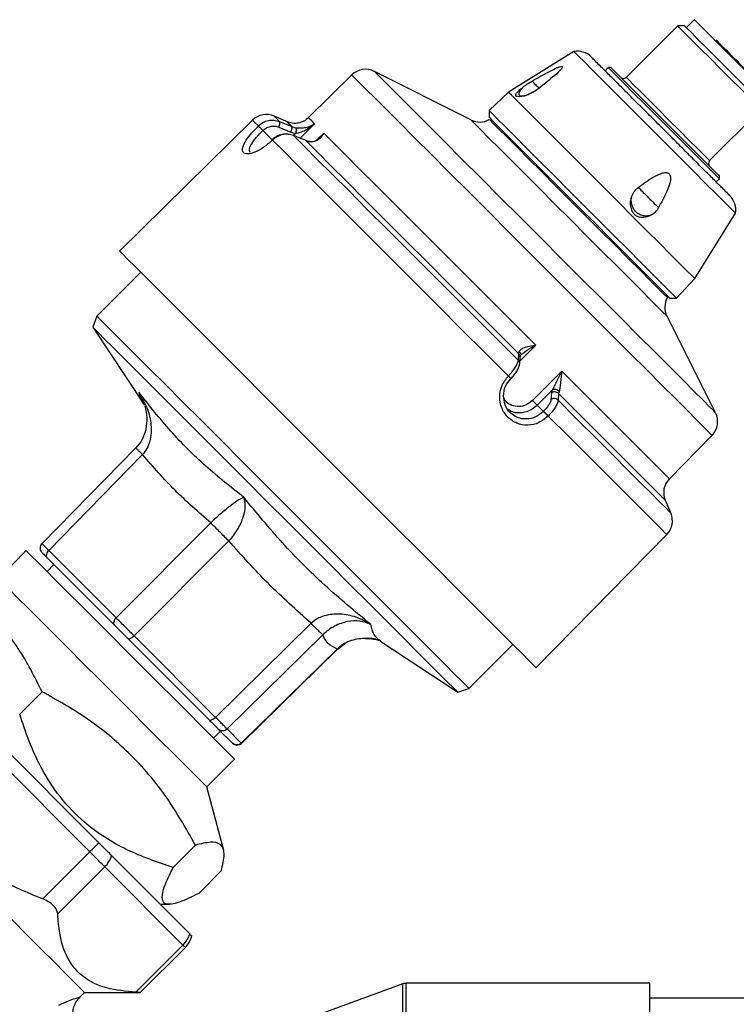
# Model space of a CAD drawing. Units: millimetres. Extents: x 186 to 13239, y 192 to 9312.
# Drawn here: x 1278 to 1351, y 7144 to 7244 of the extents above; entities that cross this region are included whole.
import ezdxf

# ---------------------------------------------------------------- set-up
doc = ezdxf.new("R2010")
doc.units = ezdxf.units.MM

msp = doc.modelspace()

# ---------------------------------------------------------------- linework, layer by layer
at = {"color": 7, "linetype": 'Continuous', "lineweight": 25, "ltscale": 32}
for p, q in [((1345.3, 7243.12), (1340.06, 7237.89)), ((1346, 7243.12), (1345.3, 7243.12)), ((1346.99, 7243.76), (1346.18, 7242.95)), ((1334.72, 7240.53), (1328.07, 7236.37)), ((1338.23, 7238.88), (1337.9, 7238.56)), ((1338.51, 7238.88), (1338.23, 7238.88)), ((1312.1, 7238.14), (1307.68, 7233.79)), ((1324.24, 7233.55), (1314.4, 7238.5)), ((1328.07, 7236.37), (1326.08, 7234.51)), ((1305.61, 7233.33), (1304.2, 7233.94)), ((1326.08, 7234.51), (1326.08, 7233.83)), ((1348.55, 7229.41), (1353.78, 7234.64)), ((1302, 7233.53), (1288.45, 7220.21)), ((1304.74, 7233.39), (1305.98, 7232.88)), ((1304.66, 7232.82), (1305.9, 7232.31)), ((1305.9, 7232.31), (1306.39, 7232.17)), ((1307.41, 7231.45), (1306.17, 7231.96)), ((1304.03, 7231.5), (1304.01, 7231.49)), ((1307.8, 7231.34), (1307.41, 7231.45)), ((1307.85, 7231.33), (1307.8, 7231.34)), ((1308.6, 7231.56), (1308.74, 7231.7)), ((1349.54, 7227.57), (1349.54, 7227.85)), ((1349.21, 7227.24), (1349.54, 7227.57)), ((1347.03, 7217.41), (1351.18, 7224.06)), ((1290.61, 7218.05), (1286.14, 7213.58)), ((1345.17, 7215.42), (1347.03, 7217.41)), ((1344.49, 7215.42), (1345.17, 7215.42)), ((1286.14, 7213.58), (1285.74, 7212.44)), ((1349.15, 7203.74), (1344.21, 7213.58)), ((1285.74, 7212.44), (1290.92, 7204.6)), ((1329.12, 7209.74), (1329.16, 7209.98)), ((1329.07, 7209.07), (1329.12, 7209.74)), ((1329.21, 7208.74), (1329.26, 7209.41)), ((1329.26, 7209.41), (1329.31, 7209.62)), ((1330.5, 7205), (1333.5, 7207.97)), ((1330.98, 7204.52), (1332.52, 7206.04)), ((1332.52, 7206.04), (1332.45, 7205.76)), ((1333.23, 7205.91), (1333.17, 7205.69)), ((1332.45, 7205.76), (1332.39, 7205.09)), ((1333.17, 7205.69), (1333.11, 7205.03)), ((1290.9, 7204.64), (1290.93, 7204.6)), ((1290.91, 7204.62), (1290.99, 7204.53)), ((1330.98, 7204.52), (1331.62, 7203.88)), ((1331.63, 7203.9), (1331.62, 7203.88)), ((1332.12, 7203.41), (1332.1, 7203.4)), ((1344.45, 7197.02), (1348.79, 7201.44)), ((1290.11, 7200.17), (1280.54, 7190.41)), ((1290.79, 7199.48), (1281.23, 7189.73)), ((1344.6, 7193.54), (1344.04, 7194.82)), ((1297.73, 7192.55), (1288.09, 7182.87)), ((1330.87, 7177.79), (1344.19, 7191.34)), ((1299.58, 7190.7), (1289.94, 7181.03)), ((1278.94, 7189.7), (1276.11, 7186.87)), ((1281.07, 7188.98), (1287.92, 7182.13)), ((1288.09, 7182.87), (1281.23, 7189.73)), ((1281.77, 7188.28), (1281.06, 7187.57)), ((1307.96, 7182.31), (1298.23, 7172.73)), ((1298.23, 7172.73), (1289.94, 7181.03)), ((1309.15, 7181.13), (1299.42, 7171.55)), ((1289.32, 7180.73), (1297.61, 7172.44)), ((1310.62, 7179.65), (1311.47, 7180.28)), ((1314.99, 7180.53), (1315.07, 7180.45)), ((1315.06, 7180.46), (1322.9, 7175.28)), ((1324.04, 7175.68), (1328.51, 7180.15)), ((1310.6, 7179.67), (1300.85, 7170.11)), ((1300.87, 7170.08), (1310.63, 7179.65)), ((1286.34, 7159.96), (1270.41, 7175.88)), ((1285.42, 7159.04), (1269.5, 7174.96)), ((1278.28, 7173.07), (1280.55, 7175.34)), ((1322.9, 7175.28), (1324.04, 7175.68)), ((1298.03, 7170.6), (1298.74, 7171.31)), ((1298.51, 7171.54), (1299.94, 7170.11)), ((1300.85, 7170.11), (1299.42, 7171.55)), ((1297.33, 7165.65), (1300.15, 7168.48)), ((1299.06, 7159.17), (1297.33, 7165.65)), ((1293.91, 7157.44), (1296.18, 7159.72)), ((1280.62, 7154.24), (1285.42, 7159.04)), ((1295.61, 7150.69), (1287.64, 7158.65)), ((1282.15, 7152.71), (1286.95, 7157.51)), ((1294.91, 7149.54), (1286.95, 7157.51)), ((1296.53, 7154.81), (1298.81, 7157.09)), ((1292.59, 7153.7), (1293.55, 7153.7)), ((1290.11, 7144.75), (1294.91, 7149.54)), ((1290.56, 7144.72), (1295.15, 7149.31)), ((1342.47, 7145.65), (1317.65, 7145.65)), ((1342.47, 7101.37), (1342.47, 7145.65)), ((1284.42, 7144.26), (1284.88, 7144.72)), ((1284.88, 7144.72), (1290.56, 7144.72)), ((1317.3, 7145.59), (1295.27, 7137.57)), ((1410.05, 7144.15), (1342.47, 7144.15))]:
    msp.add_line(p, q, dxfattribs=at)
at = {"color": 8, "linetype": 'Continuous', "lineweight": 25, "ltscale": 32}
for p, q in [((1304.74, 7233.39), (1304.2, 7233.94)), ((1308.31, 7233.16), (1306.81, 7231.68)), ((1303.05, 7232.48), (1303.99, 7231.54)), ((1306.39, 7232.17), (1306.17, 7231.96)), ((1308.5, 7231.49), (1309.25, 7232.22)), ((1308.74, 7231.7), (1309.25, 7232.22)), ((1330.84, 7210.63), (1329.23, 7208.98)), ((1290.41, 7205.82), (1290.98, 7204.52)), ((1310.61, 7179.66), (1310.6, 7179.67)), ((1300.86, 7170.1), (1300.85, 7170.11)), ((1317.65, 7101.37), (1317.65, 7145.65)), ((1317.3, 7101.43), (1317.3, 7145.59))]:
    msp.add_line(p, q, dxfattribs=at)
at = {"color": 7, "linetype": 'Continuous', "lineweight": 25, "ltscale": 32, "flags": 128}
for points in [[(1345.54, 7242.88), (1345.31, 7243.11), (1345.3, 7243.12)], [(1346.23, 7242.9), (1346.02, 7243.11), (1346, 7243.12)], [(1353.78, 7235.35), (1353.72, 7235.41), (1353.4, 7235.73), (1352.85, 7236.28), (1352.09, 7237.03), (1351.19, 7237.94), (1350.19, 7238.93), (1349.18, 7239.95), (1348.22, 7240.91), (1347.36, 7241.76), (1346.69, 7242.44), (1346.23, 7242.9)], [(1353.78, 7234.64), (1353.78, 7234.64), (1353.61, 7234.81), (1353.18, 7235.24), (1352.52, 7235.9), (1351.68, 7236.74), (1350.7, 7237.72), (1349.65, 7238.77), (1348.59, 7239.83), (1347.59, 7240.83), (1346.71, 7241.71), (1346.02, 7242.4), (1345.54, 7242.88)], [(1351.18, 7224.06), (1351.18, 7224.06), (1351.04, 7224.2), (1350.66, 7224.59), (1350.04, 7225.21), (1349.21, 7226.04), (1348.18, 7227.06), (1347, 7228.25), (1345.69, 7229.55), (1344.3, 7230.94), (1342.87, 7232.37), (1341.45, 7233.8), (1340.06, 7235.18), (1338.77, 7236.48), (1337.6, 7237.64), (1336.6, 7238.65), (1335.79, 7239.46), (1335.19, 7240.06), (1334.83, 7240.41), (1334.72, 7240.53)], [(1338.55, 7238.56), (1338.27, 7238.84), (1338.23, 7238.88)], [(1338.82, 7238.57), (1338.55, 7238.84), (1338.51, 7238.88)], [(1349.54, 7227.57), (1349.42, 7227.68), (1349.05, 7228.06), (1348.44, 7228.67), (1347.61, 7229.5), (1346.6, 7230.5), (1345.48, 7231.63), (1344.27, 7232.84), (1343.05, 7234.06), (1341.87, 7235.24), (1340.78, 7236.33), (1339.83, 7237.27), (1339.08, 7238.03), (1338.55, 7238.56)], [(1349.54, 7227.85), (1349.43, 7227.96), (1349.06, 7228.33), (1348.46, 7228.93), (1347.66, 7229.73), (1346.68, 7230.71), (1345.58, 7231.81), (1344.4, 7232.99), (1343.21, 7234.18), (1342.06, 7235.33), (1341, 7236.39), (1340.08, 7237.31), (1339.34, 7238.05), (1338.82, 7238.57)], [(1330.46, 7237.51), (1330.58, 7237.39), (1330.69, 7237.28), (1330.8, 7237.17), (1330.9, 7237.07), (1330.98, 7236.99), (1331.06, 7236.91), (1331.13, 7236.85), (1331.18, 7236.79)], [(1347.03, 7217.41), (1347, 7217.44), (1346.76, 7217.68), (1346.26, 7218.17), (1345.53, 7218.91), (1344.58, 7219.86), (1343.44, 7221), (1342.13, 7222.3), (1340.7, 7223.73), (1339.19, 7225.25), (1337.63, 7226.8), (1336.07, 7228.37), (1334.55, 7229.89), (1333.11, 7231.33), (1331.79, 7232.64), (1330.63, 7233.81), (1329.66, 7234.78), (1328.9, 7235.54), (1328.38, 7236.06), (1328.11, 7236.33), (1328.07, 7236.37)], [(1338.81, 7221.79), (1337.28, 7223.31), (1335.71, 7224.88), (1334.14, 7226.45), (1332.61, 7227.99), (1331.16, 7229.44), (1329.83, 7230.76), (1328.66, 7231.93), (1327.68, 7232.91), (1326.92, 7233.68), (1326.39, 7234.2), (1326.12, 7234.47), (1326.08, 7234.51)], [(1326.08, 7233.83), (1326.12, 7233.79), (1326.38, 7233.53), (1326.89, 7233.02), (1327.62, 7232.29), (1328.57, 7231.34), (1329.7, 7230.21), (1330.98, 7228.93), (1332.37, 7227.54), (1333.85, 7226.06), (1335.37, 7224.54), (1336.88, 7223.03), (1338.35, 7221.56)], [(1344.25, 7215.46), (1344.18, 7215.53), (1343.85, 7215.86), (1343.28, 7216.43), (1342.47, 7217.24), (1341.46, 7218.25), (1340.26, 7219.45), (1338.92, 7220.79), (1337.47, 7222.24), (1335.95, 7223.76), (1334.42, 7225.3), (1332.9, 7226.81), (1331.45, 7228.26), (1330.11, 7229.6), (1328.91, 7230.8), (1327.89, 7231.82), (1327.09, 7232.62), (1326.51, 7233.2), (1326.19, 7233.52), (1326.12, 7233.59)], [(1329.07, 7209.07), (1326.82, 7211.32), (1324.54, 7213.6), (1322.25, 7215.88), (1320, 7218.14), (1317.8, 7220.33), (1315.69, 7222.45), (1313.68, 7224.45), (1311.82, 7226.32), (1310.11, 7228.02), (1308.59, 7229.54), (1307.27, 7230.86), (1306.17, 7231.96)], [(1330.84, 7210.63), (1328.71, 7212.76), (1326.55, 7214.92), (1324.38, 7217.09), (1322.24, 7219.23), (1320.15, 7221.32), (1318.14, 7223.33), (1316.24, 7225.23), (1314.48, 7226.99), (1312.87, 7228.59), (1311.46, 7230.01), (1310.24, 7231.22), (1309.25, 7232.22)], [(1328.05, 7207.48), (1325.69, 7209.84), (1323.29, 7212.23), (1320.9, 7214.63), (1318.53, 7217), (1316.22, 7219.31), (1314, 7221.53), (1311.89, 7223.63), (1309.94, 7225.59), (1308.15, 7227.38), (1306.55, 7228.97), (1305.17, 7230.36), (1304.03, 7231.5)], [(1329.12, 7209.74), (1326.79, 7212.07), (1324.43, 7214.43), (1322.08, 7216.78), (1319.77, 7219.1), (1317.53, 7221.33), (1315.4, 7223.46), (1313.41, 7225.45), (1311.59, 7227.27), (1309.97, 7228.89), (1308.57, 7230.3), (1307.41, 7231.45)], [(1341.28, 7226.69), (1341.37, 7226.6), (1341.46, 7226.51), (1341.56, 7226.41), (1341.68, 7226.3), (1341.79, 7226.18), (1341.92, 7226.05), (1342.05, 7225.92), (1342.19, 7225.78)], [(1342.19, 7225.78), (1342.33, 7225.64), (1342.47, 7225.5), (1342.62, 7225.35), (1342.77, 7225.21), (1342.91, 7225.06), (1343.06, 7224.91), (1343.2, 7224.77), (1343.34, 7224.63)], [(1338.35, 7221.56), (1339.74, 7220.17), (1341, 7218.91), (1342.11, 7217.8), (1343.03, 7216.88), (1343.75, 7216.16), (1344.23, 7215.68), (1344.46, 7215.45), (1344.49, 7215.42)], [(1345.17, 7215.42), (1345.15, 7215.45), (1344.9, 7215.69), (1344.4, 7216.19), (1343.66, 7216.93), (1342.71, 7217.89), (1341.56, 7219.04), (1340.24, 7220.35), (1338.81, 7221.79)], [(1288.45, 7220.21), (1288.5, 7220.16), (1288.78, 7219.88), (1289.3, 7219.36), (1290.07, 7218.59), (1291.06, 7217.6), (1292.28, 7216.38), (1293.69, 7214.97), (1295.3, 7213.36), (1297.07, 7211.59), (1298.99, 7209.67), (1301.03, 7207.63), (1303.18, 7205.48), (1305.4, 7203.26), (1307.67, 7200.99), (1309.97, 7198.69), (1312.26, 7196.4), (1314.52, 7194.14), (1316.72, 7191.93), (1318.85, 7189.81), (1320.86, 7187.8), (1322.74, 7185.92), (1324.47, 7184.19), (1326.03, 7182.63), (1327.39, 7181.27), (1328.54, 7180.12), (1329.48, 7179.18), (1330.18, 7178.48), (1330.64, 7178.02), (1330.85, 7177.8), (1330.87, 7177.79)], [(1311.78, 7187.94), (1309.68, 7190.04), (1307.51, 7192.21), (1305.31, 7194.41), (1303.11, 7196.61), (1300.94, 7198.78), (1298.82, 7200.9), (1296.79, 7202.94), (1294.86, 7204.86), (1293.08, 7206.64), (1291.46, 7208.26), (1290.02, 7209.7), (1288.79, 7210.93), (1287.78, 7211.94), (1287, 7212.72), (1286.47, 7213.25), (1286.19, 7213.53), (1286.14, 7213.58)], [(1322.9, 7175.28), (1322.8, 7175.38), (1322.45, 7175.73), (1321.86, 7176.32), (1321.02, 7177.16), (1319.96, 7178.22), (1318.69, 7179.48), (1317.23, 7180.95), (1315.59, 7182.59), (1313.8, 7184.38), (1311.88, 7186.3), (1309.86, 7188.32), (1307.76, 7190.42), (1305.62, 7192.56), (1303.46, 7194.72), (1301.31, 7196.87), (1299.2, 7198.98), (1297.16, 7201.02), (1295.22, 7202.96), (1293.4, 7204.78), (1291.73, 7206.45), (1290.23, 7207.95), (1288.92, 7209.26), (1287.81, 7210.37), (1286.93, 7211.25), (1286.29, 7211.89), (1285.89, 7212.29), (1285.74, 7212.44), (1285.74, 7212.44)], [(1297.79, 7170.85), (1296.67, 7171.96), (1295.39, 7173.25), (1293.97, 7174.67), (1292.45, 7176.19), (1290.85, 7177.78), (1289.23, 7179.4), (1287.62, 7181.02), (1286.05, 7182.59), (1284.56, 7184.08), (1283.19, 7185.45), (1281.97, 7186.67), (1280.93, 7187.71), (1280.08, 7188.55), (1279.46, 7189.17), (1279.08, 7189.56), (1278.94, 7189.69), (1278.94, 7189.7)], [(1324.04, 7175.68), (1324.02, 7175.7), (1323.79, 7175.93), (1323.31, 7176.41), (1322.58, 7177.14), (1321.61, 7178.11), (1320.42, 7179.3), (1319.03, 7180.69), (1317.44, 7182.28), (1315.69, 7184.03), (1313.79, 7185.93), (1311.78, 7187.94)], [(1294.96, 7168.02), (1293.84, 7169.14), (1292.56, 7170.42), (1291.14, 7171.84), (1289.62, 7173.36), (1288.03, 7174.95), (1286.4, 7176.58), (1284.79, 7178.19), (1283.22, 7179.76), (1281.73, 7181.25), (1280.36, 7182.62), (1279.14, 7183.84), (1278.1, 7184.88), (1277.26, 7185.72), (1276.64, 7186.34), (1276.25, 7186.73), (1276.11, 7186.87), (1276.11, 7186.87)], [(1300.15, 7168.48), (1300.13, 7168.51), (1299.9, 7168.74), (1299.42, 7169.22), (1298.71, 7169.93), (1297.79, 7170.85)], [(1297.33, 7165.65), (1297.3, 7165.68), (1297.07, 7165.91), (1296.59, 7166.39), (1295.88, 7167.1), (1294.96, 7168.02)], [(1285.42, 7159.04), (1285.54, 7159.16), (1285.66, 7159.28), (1285.78, 7159.4), (1285.89, 7159.51), (1286.01, 7159.63), (1286.12, 7159.74), (1286.23, 7159.85), (1286.34, 7159.96)], [(1286.95, 7157.51), (1286.82, 7157.63), (1286.67, 7157.79), (1286.49, 7157.96), (1286.3, 7158.15), (1286.09, 7158.36), (1285.87, 7158.58), (1285.65, 7158.81), (1285.42, 7159.04)], [(1284.88, 7144.72), (1284.75, 7144.85), (1284.38, 7145.23), (1283.75, 7145.85), (1282.89, 7146.71), (1281.81, 7147.79), (1280.53, 7149.07), (1279.07, 7150.53), (1277.46, 7152.15)]]:
    msp.add_lwpolyline(points, dxfattribs=at)
at = {"color": 8, "linetype": 'Continuous', "lineweight": 25, "ltscale": 32, "flags": 128}
for points in [[(1349.11, 7241.65), (1348.29, 7242.46), (1347.64, 7243.11), (1347.21, 7243.55), (1347, 7243.75), (1346.99, 7243.76)], [(1354.42, 7236.34), (1354.36, 7236.4), (1354.06, 7236.7), (1353.53, 7237.23), (1352.81, 7237.95), (1351.94, 7238.81), (1350.99, 7239.76), (1350.03, 7240.73), (1349.11, 7241.65)], [(1336.56, 7213.68), (1334.51, 7215.73), (1332.4, 7217.83), (1330.27, 7219.96), (1328.15, 7222.09), (1326.05, 7224.19), (1324.01, 7226.23), (1322.06, 7228.18), (1320.22, 7230.02), (1318.52, 7231.71), (1316.98, 7233.25), (1315.63, 7234.61), (1314.47, 7235.76), (1313.53, 7236.7), (1312.82, 7237.41), (1312.35, 7237.89), (1312.12, 7238.11), (1312.1, 7238.14)], [(1337.57, 7215.33), (1335.55, 7217.35), (1333.48, 7219.42), (1331.38, 7221.52), (1329.29, 7223.61), (1327.23, 7225.66), (1325.25, 7227.65), (1323.35, 7229.54), (1321.58, 7231.32), (1319.96, 7232.94), (1318.51, 7234.39), (1317.26, 7235.64), (1316.21, 7236.69), (1315.39, 7237.5), (1314.82, 7238.08), (1314.48, 7238.41), (1314.4, 7238.5)], [(1340.31, 7237.65), (1340.08, 7237.87), (1340.06, 7237.89)], [(1348.55, 7229.41), (1348.55, 7229.41), (1348.37, 7229.58), (1347.95, 7230.01), (1347.29, 7230.67), (1346.44, 7231.51), (1345.47, 7232.49), (1344.41, 7233.54), (1343.36, 7234.6), (1342.36, 7235.6), (1341.48, 7236.47), (1340.78, 7237.17), (1340.31, 7237.65)], [(1302.59, 7232.94), (1302.16, 7233.37), (1302, 7233.53), (1302, 7233.53)], [(1337.55, 7220.24), (1335.99, 7221.79), (1334.4, 7223.39), (1332.79, 7224.99), (1331.22, 7226.56), (1329.74, 7228.05), (1328.36, 7229.42), (1327.14, 7230.64), (1326.1, 7231.68), (1325.28, 7232.51), (1324.68, 7233.11), (1324.33, 7233.45), (1324.24, 7233.55)], [(1344.21, 7213.58), (1344.15, 7213.63), (1343.86, 7213.93), (1343.32, 7214.47), (1342.54, 7215.25), (1341.54, 7216.24), (1340.36, 7217.43), (1339.02, 7218.77), (1337.55, 7220.24)], [(1349.15, 7203.74), (1349.15, 7203.75), (1348.97, 7203.92), (1348.55, 7204.35), (1347.88, 7205.02), (1346.97, 7205.92), (1345.85, 7207.05), (1344.52, 7208.38), (1343, 7209.9), (1341.32, 7211.58), (1339.5, 7213.4), (1337.57, 7215.33)], [(1348.79, 7201.44), (1348.75, 7201.48), (1348.48, 7201.75), (1347.97, 7202.26), (1347.22, 7203.01), (1346.25, 7203.99), (1345.06, 7205.18), (1343.67, 7206.56), (1342.11, 7208.13), (1340.38, 7209.85), (1338.53, 7211.71), (1336.56, 7213.68)], [(1344.45, 7197.02), (1344.37, 7197.1), (1344.05, 7197.42), (1343.47, 7198), (1342.65, 7198.82), (1341.6, 7199.87), (1340.34, 7201.13), (1338.87, 7202.6), (1337.23, 7204.24), (1335.43, 7206.04), (1333.5, 7207.97)], [(1344.6, 7193.54), (1344.48, 7193.65), (1344.11, 7194.02), (1343.49, 7194.64), (1342.62, 7195.51), (1341.52, 7196.61), (1340.2, 7197.93), (1338.68, 7199.45), (1336.98, 7201.16), (1335.11, 7203.02), (1333.11, 7205.03)], [(1344.04, 7194.82), (1344.04, 7194.83), (1343.85, 7195.01), (1343.38, 7195.48), (1342.63, 7196.23), (1341.61, 7197.25), (1340.34, 7198.52), (1338.84, 7200.02), (1337.12, 7201.74), (1335.22, 7203.64), (1333.17, 7205.69)], [(1344.19, 7191.34), (1344.07, 7191.45), (1343.69, 7191.84), (1343.04, 7192.49), (1342.13, 7193.4), (1340.97, 7194.56), (1339.58, 7195.95), (1337.98, 7197.55), (1336.19, 7199.34), (1334.23, 7201.3), (1332.12, 7203.41)], [(1295.15, 7149.31), (1295.13, 7149.32), (1295.09, 7149.37), (1295.01, 7149.44), (1294.91, 7149.54)]]:
    msp.add_lwpolyline(points, dxfattribs=at)
at = {"color": 7, "linetype": 'Continuous', "lineweight": 25, "ltscale": 1024}
for centre, radius, start, end in [((1335.07, 7238.56), 2, 45, 100.0916), ((1313.5, 7236.71), 2, 63.3, 134.5), ((1339.78, 7238.17), 0.4, 225, 315), ((1303.4, 7232.11), 2, 66.5387, 134.5), ((1325.13, 7235.34), 2, 243.3, 299.4273), ((1328.64, 7231.78), 0.5, 225, 268.9455), ((1348.83, 7229.12), 0.4, 135, 225), ((1349.21, 7224.41), 2, 349.9084, 45), ((1342.43, 7217.99), 0.5, 181.0545, 225), ((1345.99, 7214.48), 2, 150.5727, 206.7), ((1347.37, 7202.84), 2, 315.5, 26.7), ((1345.87, 7195.62), 2, 135.5, 203.4613), ((1342.76, 7192.74), 2, 315.5, 23.4613), ((1284.98, 7159.49), 2.79, 314.8034, 342.502), ((1292.94, 7151.53), 2.8, 314.8048, 342.492), ((1293.38, 7151.08), 2.5, 315, 346.7042), ((1317.65, 7144.65), 1, 90, 110)]:
    msp.add_arc(centre, radius, start, end, dxfattribs=at)
at = {"color": 8, "linetype": 'Continuous', "lineweight": 25, "ltscale": 1024}
msp.add_arc((1326.08, 7205.23), 2.99, 41.8929, 48.8402, dxfattribs=at)
at = {"color": 7, "linetype": 'Continuous', "lineweight": 25, "ltscale": 32}
for points, knots in [([(1354.4, 7236.49), (1354.41, 7236.49), (1354.43, 7236.46), (1354.13, 7236.77), (1353.44, 7237.45), (1352.68, 7238.22), (1352, 7238.9), (1351.27, 7239.63), (1350.31, 7240.59), (1349.64, 7241.25), (1349.21, 7241.69)], [0, 0, 0, 0, 0.034188, 0.22078, 0.407368, 0.507813, 0.610391, 0.712968, 0.813412, 1, 1, 1, 1]), ([(1345.91, 7230.54), (1345.5, 7230.96), (1344.64, 7231.81), (1343.27, 7233.19), (1341.86, 7234.6), (1340.49, 7235.97), (1339.24, 7237.21), (1338.2, 7238.25), (1337.41, 7239.05), (1336.86, 7239.6), (1336.53, 7239.92), (1336.51, 7239.94), (1336.51, 7239.95)], [0, 0, 0, 0, 0.095797, 0.197335, 0.303092, 0.411091, 0.519092, 0.624849, 0.726385, 0.822184, 0.917981, 1, 1, 1, 1]), ([(1330.46, 7237.51), (1330.99, 7237.81), (1331.78, 7238.27), (1332.67, 7238.72), (1333.1, 7238.91), (1333.32, 7238.99), (1333.46, 7239.01), (1333.53, 7238.99), (1333.54, 7238.93), (1333.49, 7238.81), (1333.2, 7238.46), (1332.42, 7237.76), (1331.65, 7237.15), (1331.19, 7236.78)], [0, 0, 0, 0, 0.244922, 0.367513, 0.411712, 0.45616, 0.47838, 0.500803, 0.520573, 0.546906, 0.594961, 0.753868, 1, 1, 1, 1]), ([(1330.29, 7236.23), (1330.07, 7236.15), (1329.65, 7235.98), (1329.18, 7235.91), (1328.91, 7235.93), (1328.8, 7236.01), (1328.82, 7236.17), (1328.98, 7236.41), (1329.26, 7236.68), (1329.49, 7236.86), (1329.58, 7236.93)], [0, 0, 0, 0, 0.173187, 0.346923, 0.449474, 0.536474, 0.623186, 0.763199, 0.906199, 1, 1, 1, 1]), ([(1329.58, 7236.93), (1329.74, 7237.05), (1330.02, 7237.25), (1330.33, 7237.43), (1330.46, 7237.51)], [0, 0, 0, 0, 0.567196, 1, 1, 1, 1]), ([(1330.29, 7236.23), (1330.24, 7236.21), (1330.12, 7236.14), (1329.88, 7236.04), (1329.61, 7235.96), (1329.48, 7235.97), (1329.42, 7235.97)], [0, 0, 0, 0, 0.131652, 0.366357, 0.731742, 1, 1, 1, 1]), ([(1331.19, 7236.78), (1331.03, 7236.66), (1330.74, 7236.45), (1330.42, 7236.3), (1330.29, 7236.23)], [0, 0, 0, 0, 0.567377, 1, 1, 1, 1]), ([(1304.01, 7231.49), (1303.71, 7231.23), (1303.12, 7230.71), (1302.21, 7230.22), (1301.46, 7230.04), (1301, 7230.18), (1300.91, 7230.61), (1301.19, 7231.27), (1301.77, 7232.09), (1302.32, 7232.66), (1302.59, 7232.94)], [0, 0, 0, 0, 0.124327, 0.24921, 0.374699, 0.500382, 0.625985, 0.751282, 0.875955, 1, 1, 1, 1]), ([(1302.59, 7232.94), (1302.74, 7233.07), (1303.04, 7233.32), (1303.6, 7233.52), (1304.19, 7233.57), (1304.55, 7233.45), (1304.74, 7233.39)], [0, 0, 0, 0, 0.246345, 0.500228, 0.736588, 1, 1, 1, 1]), ([(1303.05, 7232.48), (1303, 7232.53), (1302.92, 7232.61), (1302.8, 7232.73), (1302.71, 7232.82), (1302.64, 7232.89), (1302.61, 7232.92), (1302.59, 7232.94), (1302.59, 7232.94), (1302.59, 7232.94), (1302.59, 7232.94), (1302.59, 7232.94), (1302.59, 7232.94), (1302.59, 7232.94), (1302.59, 7232.94)], [0, 0, 0, 0, 0.233056, 0.435371, 0.606957, 0.747636, 0.935593, 0.983265, 0.995432, 0.998638, 0.999473, 0.999746, 0.999847, 1, 1, 1, 1]), ([(1303.05, 7232.48), (1303.16, 7232.58), (1303.39, 7232.77), (1303.81, 7232.91), (1304.25, 7232.95), (1304.53, 7232.87), (1304.66, 7232.82)], [0, 0, 0, 0, 0.2501466, 0.4998497, 0.7497814, 1, 1, 1, 1]), ([(1304.66, 7232.82), (1304.69, 7232.89), (1304.75, 7233.03), (1304.78, 7233.21), (1304.78, 7233.34), (1304.76, 7233.38), (1304.74, 7233.39)], [0, 0, 0, 0, 0.279604, 0.55921, 0.779603, 1, 1, 1, 1]), ([(1307.69, 7233.78), (1307.54, 7233.65), (1307.23, 7233.4), (1306.66, 7233.21), (1306.06, 7233.18), (1305.68, 7233.31), (1305.49, 7233.37)], [0, 0, 0, 0, 0.250002, 0.500008, 0.750019, 1, 1, 1, 1]), ([(1305.9, 7232.31), (1305.93, 7232.38), (1305.98, 7232.52), (1306.02, 7232.7), (1306.02, 7232.83), (1305.99, 7232.87), (1305.98, 7232.88)], [0, 0, 0, 0, 0.279612, 0.559194, 0.779613, 1, 1, 1, 1]), ([(1305.98, 7232.88), (1306.04, 7232.86), (1306.17, 7232.81), (1306.3, 7232.79), (1306.37, 7232.77)], [0, 0, 0, 0, 0.499971, 1, 1, 1, 1]), ([(1306.37, 7232.77), (1306.45, 7232.76), (1306.63, 7232.74), (1306.99, 7232.73), (1307.43, 7232.78), (1307.91, 7232.93), (1308.17, 7233.08), (1308.31, 7233.16)], [0, 0, 0, 0, 0.119629, 0.240426, 0.488121, 0.742417, 1, 1, 1, 1]), ([(1306.39, 7232.17), (1306.55, 7232.21), (1306.89, 7232.29), (1307.56, 7232.6), (1308.01, 7232.93), (1308.31, 7233.16)], [0, 0, 0, 0, 0.225917, 0.475995, 1, 1, 1, 1]), ([(1305.72, 7232.07), (1305.67, 7232.08), (1305.44, 7232.15), (1304.99, 7232.09), (1304.44, 7231.91), (1304.15, 7231.66), (1304, 7231.53)], [0, 0, 0, 0, 0.089947, 0.393246, 0.696816, 1, 1, 1, 1]), ([(1306.17, 7231.96), (1305.98, 7232.02), (1305.62, 7232.13), (1305.03, 7232.08), (1304.48, 7231.88), (1304.18, 7231.63), (1304.03, 7231.5)], [0, 0, 0, 0, 0.262855, 0.498747, 0.753283, 1, 1, 1, 1]), ([(1306.37, 7232.77), (1306.38, 7232.76), (1306.39, 7232.75), (1306.41, 7232.7), (1306.42, 7232.64), (1306.43, 7232.56), (1306.43, 7232.47), (1306.42, 7232.37), (1306.41, 7232.27), (1306.39, 7232.21), (1306.39, 7232.17)], [0, 0, 0, 0, 0.12498, 0.249939, 0.374973, 0.500026, 0.625007, 0.749989, 0.875026, 1, 1, 1, 1]), ([(1309.25, 7232.22), (1309.08, 7231.96), (1308.83, 7231.58), (1308.36, 7231.35), (1308.05, 7231.3), (1307.88, 7231.33), (1307.8, 7231.34)], [0, 0, 0, 0, 0.5109094, 0.758917, 0.8858715, 1, 1, 1, 1]), ([(1304.01, 7231.49), (1304, 7231.5), (1303.98, 7231.52), (1303.97, 7231.53), (1303.98, 7231.52), (1303.99, 7231.51), (1304, 7231.5)], [0, 0, 0, 0, 0.262754, 0.525519, 0.788317, 1, 1, 1, 1]), ([(1304, 7231.53), (1304, 7231.54), (1303.99, 7231.54), (1304, 7231.53), (1304.02, 7231.51), (1304.03, 7231.5)], [0, 0, 0, 0, 0.327725, 0.663861, 1, 1, 1, 1]), ([(1308.83, 7231.75), (1308.74, 7231.67), (1308.57, 7231.51), (1308.29, 7231.35), (1308.11, 7231.33), (1308.02, 7231.32)], [0, 0, 0, 0, 0.361497, 0.706079, 1, 1, 1, 1]), ([(1350.61, 7225.85), (1350.61, 7225.84), (1350.66, 7225.8), (1350.46, 7226), (1349.99, 7226.47), (1349.22, 7227.23), (1348.25, 7228.21), (1347.13, 7229.32), (1346.31, 7230.14), (1345.91, 7230.54)], [0, 0, 0, 0, 0.03029, 0.194415, 0.362024, 0.529632, 0.693756, 0.851331, 1, 1, 1, 1]), ([(1341.28, 7226.69), (1341.76, 7227.04), (1342.48, 7227.57), (1343.36, 7228.03), (1343.84, 7228.18), (1344.1, 7228.21), (1344.3, 7228.17), (1344.43, 7228.08), (1344.53, 7227.94), (1344.58, 7227.71), (1344.54, 7227.12), (1344.13, 7226.05), (1343.64, 7225.16), (1343.34, 7224.63)], [0, 0, 0, 0, 0.244908, 0.367502, 0.411706, 0.456158, 0.478377, 0.500793, 0.520571, 0.546898, 0.594954, 0.753864, 1, 1, 1, 1]), ([(1342.64, 7223.88), (1342.44, 7223.78), (1342.03, 7223.59), (1341.46, 7223.62), (1341.04, 7223.79), (1340.78, 7224.04), (1340.58, 7224.42), (1340.48, 7224.92), (1340.51, 7225.44), (1340.61, 7225.75), (1340.65, 7225.87)], [0, 0, 0, 0, 0.173836, 0.348262, 0.450271, 0.537218, 0.623847, 0.76374, 0.906567, 1, 1, 1, 1]), ([(1342.64, 7223.88), (1342.59, 7223.86), (1342.45, 7223.81), (1342.16, 7223.76), (1341.77, 7223.78), (1341.36, 7223.92), (1341.02, 7224.18), (1340.76, 7224.53), (1340.6, 7224.95), (1340.56, 7225.36), (1340.6, 7225.67), (1340.64, 7225.82), (1340.65, 7225.87)], [0, 0, 0, 0, 0.045341, 0.12556, 0.250712, 0.381245, 0.500394, 0.619405, 0.749724, 0.874728, 0.957012, 1, 1, 1, 1]), ([(1340.65, 7225.87), (1340.74, 7226.05), (1340.89, 7226.37), (1341.17, 7226.59), (1341.28, 7226.69)], [0, 0, 0, 0, 0.56721, 1, 1, 1, 1]), ([(1343.34, 7224.63), (1343.24, 7224.45), (1343.04, 7224.15), (1342.76, 7223.96), (1342.64, 7223.88)], [0, 0, 0, 0, 0.567354, 1, 1, 1, 1]), ([(1329.16, 7209.98), (1329.18, 7210.03), (1329.23, 7210.13), (1329.43, 7210.29), (1329.93, 7210.49), (1330.47, 7210.57), (1330.84, 7210.63)], [0, 0, 0, 0, 0.119889, 0.241004, 0.489243, 1, 1, 1, 1]), ([(1328.05, 7207.48), (1328.18, 7207.62), (1328.45, 7207.91), (1328.76, 7208.35), (1328.99, 7208.76), (1329.04, 7208.96), (1329.07, 7209.07)], [0, 0, 0, 0, 0.24634, 0.50024, 0.736587, 1, 1, 1, 1]), ([(1329.31, 7209.62), (1329.31, 7209.62), (1329.32, 7209.62), (1329.36, 7209.65), (1329.38, 7209.66)], [0, 0, 0, 0, 0.457219, 1, 1, 1, 1]), ([(1329.38, 7209.66), (1329.4, 7209.68), (1329.44, 7209.73), (1329.49, 7209.76), (1329.51, 7209.78)], [0, 0, 0, 0, 0.559603, 1, 1, 1, 1]), ([(1328.3, 7207.21), (1328.42, 7207.34), (1328.66, 7207.61), (1328.95, 7208.03), (1329.15, 7208.43), (1329.19, 7208.63), (1329.21, 7208.74)], [0, 0, 0, 0, 0.24607, 0.494719, 0.746104, 1, 1, 1, 1]), ([(1333.5, 7207.97), (1333.32, 7207.63), (1333.05, 7207.12), (1332.73, 7206.45), (1332.59, 7206.17), (1332.52, 7206.04)], [0, 0, 0, 0, 0.524007, 0.774082, 1, 1, 1, 1]), ([(1333.5, 7207.97), (1333.45, 7207.59), (1333.38, 7207.04), (1333.32, 7206.4), (1333.28, 7206.09), (1333.24, 7205.97), (1333.23, 7205.91)], [0, 0, 0, 0, 0.5107637, 0.7589939, 0.8801263, 1, 1, 1, 1]), ([(1332.1, 7203.4), (1331.79, 7203.15), (1331.18, 7202.65), (1330.02, 7202.41), (1328.9, 7202.61), (1327.95, 7203.24), (1327.31, 7204.2), (1327.1, 7205.36), (1327.32, 7206.55), (1327.81, 7207.17), (1328.05, 7207.48)], [0, 0, 0, 0, 0.124331, 0.249192, 0.374647, 0.500335, 0.62593, 0.7513, 0.875985, 1, 1, 1, 1]), ([(1328.25, 7203.75), (1328.24, 7203.75), (1327.98, 7203.92), (1327.69, 7204.54), (1327.5, 7205.46), (1327.69, 7206.46), (1328.1, 7206.97), (1328.3, 7207.23)], [0, 0, 0, 0, 0.004718, 0.252883, 0.501839, 0.75107, 1, 1, 1, 1]), ([(1328.3, 7207.23), (1328.31, 7207.22), (1328.33, 7207.2), (1328.31, 7207.22), (1328.31, 7207.22)], [0, 0, 0, 0, 0.685426, 1, 1, 1, 1]), ([(1301.11, 7195.13), (1299.8, 7196.16), (1297.18, 7198.22), (1293.61, 7201.8), (1291.48, 7204.48), (1290.41, 7205.82)], [0, 0, 0, 0, 0.33451, 0.665457, 1, 1, 1, 1]), ([(1290.41, 7205.82), (1290.72, 7205.3), (1291.32, 7204.26), (1291.73, 7202.54), (1291.65, 7201.11), (1291.27, 7200.09), (1290.95, 7199.68), (1290.79, 7199.48)], [0, 0, 0, 0, 0.267925, 0.527625, 0.771766, 0.887537, 1, 1, 1, 1]), ([(1333.17, 7205.69), (1333.11, 7205.74), (1333, 7205.83), (1332.79, 7205.87), (1332.6, 7205.85), (1332.5, 7205.79), (1332.45, 7205.76)], [0, 0, 0, 0, 0.279516, 0.559174, 0.779522, 1, 1, 1, 1]), ([(1333.23, 7205.91), (1333.2, 7205.94), (1333.16, 7205.98), (1333.07, 7206.04), (1332.98, 7206.08), (1332.88, 7206.11), (1332.78, 7206.12), (1332.68, 7206.11), (1332.59, 7206.08), (1332.54, 7206.06), (1332.52, 7206.04)], [0, 0, 0, 0, 0.124954, 0.249982, 0.375046, 0.499949, 0.624917, 0.750009, 0.87502, 1, 1, 1, 1]), ([(1330.98, 7204.52), (1330.95, 7204.55), (1330.9, 7204.59), (1330.76, 7204.73), (1330.62, 7204.87), (1330.54, 7204.96), (1330.5, 7205)], [0, 0, 0, 0, 0.2795888, 0.5591896, 0.7795883, 1, 1, 1, 1]), ([(1332.39, 7205.09), (1332.38, 7205.01), (1332.35, 7204.86), (1332.18, 7204.55), (1331.94, 7204.22), (1331.74, 7204), (1331.63, 7203.9)], [0, 0, 0, 0, 0.249198, 0.4990909, 0.7494174, 1, 1, 1, 1]), ([(1333.11, 7205.03), (1333.09, 7204.91), (1333.05, 7204.7), (1332.83, 7204.28), (1332.53, 7203.84), (1332.25, 7203.55), (1332.12, 7203.41)], [0, 0, 0, 0, 0.262822, 0.498736, 0.753264, 1, 1, 1, 1]), ([(1333.11, 7205.03), (1333.05, 7205.07), (1332.94, 7205.16), (1332.73, 7205.2), (1332.54, 7205.18), (1332.44, 7205.12), (1332.39, 7205.09)], [0, 0, 0, 0, 0.2796009, 0.5592223, 0.7795569, 1, 1, 1, 1]), ([(1291.02, 7204.42), (1291.11, 7204.03), (1291.27, 7203.28), (1291.17, 7202.09), (1290.81, 7201), (1290.34, 7200.44), (1290.11, 7200.16)], [0, 0, 0, 0, 0.271508, 0.529063, 0.770433, 1, 1, 1, 1]), ([(1332.1, 7203.4), (1332.08, 7203.42), (1332.03, 7203.46), (1331.96, 7203.54), (1331.89, 7203.61), (1331.82, 7203.68), (1331.75, 7203.75), (1331.69, 7203.81), (1331.65, 7203.85), (1331.63, 7203.87), (1331.62, 7203.88)], [0, 0, 0, 0, 0.124957, 0.249958, 0.374994, 0.499945, 0.624978, 0.749953, 0.874994, 1, 1, 1, 1]), ([(1332.12, 7203.41), (1332.1, 7203.43), (1332.05, 7203.48), (1331.98, 7203.55), (1331.9, 7203.63), (1331.83, 7203.7), (1331.77, 7203.77), (1331.71, 7203.82), (1331.66, 7203.87), (1331.64, 7203.89), (1331.63, 7203.9)], [0, 0, 0, 0, 0.124918, 0.249919, 0.374956, 0.49991, 0.624999, 0.749938, 0.875012, 1, 1, 1, 1]), ([(1297.73, 7192.55), (1296.49, 7193.62), (1294.02, 7195.77), (1291.87, 7198.24), (1290.79, 7199.48)], [0, 0, 0, 0, 0.499997, 1, 1, 1, 1]), ([(1301.11, 7195.13), (1300.96, 7195.06), (1300.66, 7194.92), (1299.88, 7194.39), (1299.04, 7193.72), (1298.3, 7193.07), (1297.91, 7192.72), (1297.73, 7192.55)], [0, 0, 0, 0, 0.267927, 0.527655, 0.771828, 0.887499, 1, 1, 1, 1]), ([(1301.11, 7195.13), (1301.17, 7194.85), (1301.29, 7194.29), (1301.09, 7193.18), (1300.63, 7192.13), (1300.08, 7191.28), (1299.74, 7190.89), (1299.58, 7190.7)], [0, 0, 0, 0, 0.26793, 0.527656, 0.77184, 0.88751, 1, 1, 1, 1]), ([(1314.04, 7182.19), (1312.45, 7183.5), (1309.29, 7186.11), (1304.97, 7190.44), (1302.4, 7193.56), (1301.11, 7195.13)], [0, 0, 0, 0, 0.334483, 0.665552, 1, 1, 1, 1]), ([(1299.58, 7190.7), (1299.42, 7190.85), (1299.1, 7191.17), (1298.6, 7191.66), (1298.13, 7192.14), (1297.86, 7192.41), (1297.73, 7192.55)], [0, 0, 0, 0, 0.2499829, 0.5000001, 0.7499879, 1, 1, 1, 1]), ([(1280.54, 7190.42), (1280.49, 7190.35), (1280.39, 7190.22), (1280.34, 7189.96), (1280.39, 7189.7), (1280.5, 7189.57), (1280.55, 7189.5)], [0, 0, 0, 0, 0.250038, 0.500019, 0.749964, 1, 1, 1, 1]), ([(1307.96, 7182.31), (1306.48, 7183.63), (1303.53, 7186.27), (1300.89, 7189.22), (1299.58, 7190.7)], [0, 0, 0, 0, 0.500011, 1, 1, 1, 1]), ([(1280.56, 7189.49), (1280.56, 7189.49), (1280.55, 7189.5), (1280.63, 7189.42), (1280.8, 7189.25), (1280.98, 7189.07), (1281.07, 7188.98)], [0, 0, 0, 0, 0.094707, 0.399936, 0.705148, 1, 1, 1, 1]), ([(1281.23, 7189.73), (1281.18, 7189.67), (1281.07, 7189.54), (1280.98, 7189.32), (1280.97, 7189.12), (1281.04, 7189.03), (1281.07, 7188.98)], [0, 0, 0, 0, 0.250039, 0.500016, 0.749988, 1, 1, 1, 1]), ([(1280.55, 7175.34), (1279.8, 7176.85), (1278.27, 7179.89), (1275.17, 7183.54), (1271.53, 7186.37), (1268.89, 7187.68), (1267.55, 7188.35)], [0, 0, 0, 0, 0.264613, 0.534965, 0.765351, 1, 1, 1, 1]), ([(1288.09, 7182.87), (1288.03, 7182.81), (1287.92, 7182.68), (1287.84, 7182.46), (1287.83, 7182.26), (1287.89, 7182.17), (1287.92, 7182.13)], [0, 0, 0, 0, 0.249995, 0.499998, 0.749997, 1, 1, 1, 1]), ([(1289.94, 7181.03), (1289.78, 7181.18), (1289.46, 7181.5), (1288.97, 7181.99), (1288.49, 7182.47), (1288.22, 7182.74), (1288.09, 7182.87)], [0, 0, 0, 0, 0.250027, 0.499997, 0.750014, 1, 1, 1, 1]), ([(1314.04, 7182.19), (1313.55, 7182.46), (1312.59, 7182.99), (1310.95, 7183.32), (1309.57, 7183.19), (1308.57, 7182.79), (1308.16, 7182.47), (1307.96, 7182.31)], [0, 0, 0, 0, 0.267936, 0.527656, 0.771833, 0.887505, 1, 1, 1, 1]), ([(1287.92, 7182.13), (1288.02, 7182.03), (1288.23, 7181.83), (1288.59, 7181.46), (1288.96, 7181.09), (1289.2, 7180.85), (1289.32, 7180.73)], [0, 0, 0, 0, 0.24567, 0.500019, 0.754345, 1, 1, 1, 1]), ([(1309.15, 7181.13), (1309.11, 7181.16), (1309.03, 7181.24), (1308.76, 7181.51), (1308.4, 7181.86), (1308.11, 7182.16), (1307.96, 7182.31)], [0, 0, 0, 0, 0.250008, 0.499999, 0.750012, 1, 1, 1, 1]), ([(1314.04, 7182.19), (1313.69, 7182.33), (1312.99, 7182.59), (1311.72, 7182.55), (1310.59, 7182.17), (1309.72, 7181.65), (1309.34, 7181.3), (1309.15, 7181.13)], [0, 0, 0, 0, 0.267934, 0.527659, 0.771841, 0.887517, 1, 1, 1, 1]), ([(1289.94, 7181.03), (1289.87, 7180.97), (1289.75, 7180.85), (1289.56, 7180.74), (1289.4, 7180.69), (1289.35, 7180.72), (1289.32, 7180.73)], [0, 0, 0, 0, 0.249971, 0.500017, 0.749982, 1, 1, 1, 1]), ([(1310.6, 7179.67), (1310.28, 7179.84), (1309.63, 7180.16), (1309.31, 7180.8), (1309.15, 7181.13)], [0, 0, 0, 0, 0.5, 1, 1, 1, 1]), ([(1314.98, 7180.52), (1314.95, 7180.53), (1314.48, 7180.75), (1313.42, 7180.82), (1312.14, 7180.63), (1311.19, 7180.17), (1310.79, 7179.84), (1310.6, 7179.67)], [0, 0, 0, 0, 0.0224986, 0.3692634, 0.6952617, 0.8498283, 1, 1, 1, 1]), ([(1313.54, 7180.74), (1313.59, 7180.74), (1314.06, 7180.79), (1314.49, 7180.67), (1314.88, 7180.56)], [0, 0, 0, 0, 0.115406, 1, 1, 1, 1]), ([(1296.18, 7159.72), (1295.2, 7161.45), (1293.21, 7164.94), (1289.43, 7169.28), (1285.14, 7172.76), (1282.09, 7174.48), (1280.55, 7175.34)], [0, 0, 0, 0, 0.264615, 0.534964, 0.765353, 1, 1, 1, 1]), ([(1293.91, 7157.44), (1292.31, 7157.98), (1289.88, 7158.81), (1286.91, 7160.48), (1284.57, 7162.21), (1282.3, 7164.58), (1280.49, 7167.43), (1279.18, 7170.3), (1278.58, 7172.14), (1278.28, 7173.07)], [0, 0, 0, 0, 0.21605, 0.328001, 0.439876, 0.593431, 0.752121, 0.875492, 1, 1, 1, 1]), ([(1298.23, 7172.73), (1298.17, 7172.68), (1298.04, 7172.56), (1297.85, 7172.45), (1297.7, 7172.4), (1297.64, 7172.43), (1297.61, 7172.44)], [0, 0, 0, 0, 0.249993, 0.499974, 0.74996, 1, 1, 1, 1]), ([(1299.42, 7171.55), (1299.38, 7171.58), (1299.3, 7171.66), (1299.03, 7171.93), (1298.67, 7172.29), (1298.38, 7172.58), (1298.23, 7172.73)], [0, 0, 0, 0, 0.25, 0.499994, 0.750001, 1, 1, 1, 1]), ([(1297.61, 7172.44), (1297.72, 7172.33), (1297.95, 7172.1), (1298.22, 7171.83), (1298.42, 7171.63), (1298.48, 7171.57), (1298.51, 7171.54)], [0, 0, 0, 0, 0.245681, 0.499999, 0.754321, 1, 1, 1, 1]), ([(1299.42, 7171.55), (1299.35, 7171.49), (1299.22, 7171.39), (1298.96, 7171.34), (1298.71, 7171.39), (1298.57, 7171.49), (1298.51, 7171.54)], [0, 0, 0, 0, 0.249992, 0.500079, 0.750048, 1, 1, 1, 1]), ([(1280.62, 7154.24), (1279.03, 7154.89), (1275.81, 7156.23), (1271.65, 7159.17), (1268.31, 7162.88), (1266.12, 7166.61), (1265.11, 7169.14), (1264.7, 7170.16)], [0, 0, 0, 0, 0.220347, 0.447688, 0.648864, 0.858589, 1, 1, 1, 1]), ([(1299.94, 7170.11), (1300.01, 7170.05), (1300.15, 7169.94), (1300.41, 7169.89), (1300.68, 7169.93), (1300.81, 7170.03), (1300.88, 7170.08)], [0, 0, 0, 0, 0.246309, 0.495538, 0.747057, 1, 1, 1, 1]), ([(1300.85, 7170.11), (1300.79, 7170.06), (1300.65, 7169.95), (1300.4, 7169.91), (1300.14, 7169.95), (1300.01, 7170.06), (1299.94, 7170.11)], [0, 0, 0, 0, 0.249988, 0.499957, 0.750048, 1, 1, 1, 1]), ([(1287.64, 7158.65), (1287.54, 7158.75), (1287.35, 7158.95), (1286.88, 7159.41), (1286.52, 7159.77), (1286.34, 7159.96)], [0, 0, 0, 0, 0.322293, 0.644573, 1, 1, 1, 1]), ([(1298.81, 7157.09), (1298.95, 7157.69), (1299.25, 7158.91), (1298.84, 7159.87), (1297.79, 7160.11), (1296.72, 7159.85), (1296.18, 7159.72)], [0, 0, 0, 0, 0.2646137, 0.5349654, 0.7653519, 1, 1, 1, 1]), ([(1296.53, 7154.81), (1295.82, 7154.47), (1294.75, 7153.94), (1293.71, 7153.68), (1293.06, 7153.71), (1292.72, 7154.16), (1292.85, 7155.07), (1293.28, 7156.2), (1293.7, 7157.02), (1293.91, 7157.44)], [0, 0, 0, 0, 0.21605, 0.328001, 0.439877, 0.593432, 0.75212, 0.875493, 1, 1, 1, 1]), ([(1282.15, 7152.71), (1282.12, 7152.85), (1282.07, 7153.14), (1281.74, 7153.59), (1281.23, 7153.97), (1280.83, 7154.15), (1280.62, 7154.24)], [0, 0, 0, 0, 0.255227, 0.511645, 0.749037, 1, 1, 1, 1]), ([(1290.11, 7144.75), (1289.09, 7144.84), (1287.01, 7145.04), (1284.62, 7146.2), (1283.04, 7148.15), (1282.33, 7150.4), (1282.2, 7152.04), (1282.15, 7152.71)], [0, 0, 0, 0, 0.220344, 0.447686, 0.648864, 0.85859, 1, 1, 1, 1]), ([(1295.79, 7150.51), (1295.79, 7150.5), (1295.81, 7150.48), (1295.69, 7150.6), (1295.61, 7150.69)], [0, 0, 0, 0, 0.28929, 1, 1, 1, 1]), ([(1290.56, 7144.72), (1290.56, 7144.72), (1290.6, 7144.72), (1290.46, 7144.73), (1290.23, 7144.74), (1290.11, 7144.75)], [0, 0, 0, 0, 0.023952, 0.498365, 1, 1, 1, 1]), ([(1285.08, 7140.25), (1284.91, 7140.35), (1284.56, 7140.55), (1284.16, 7140.99), (1283.86, 7141.51), (1283.7, 7142.08), (1283.67, 7142.68), (1283.78, 7143.26), (1284.03, 7143.81), (1284.29, 7144.11), (1284.42, 7144.26)], [0, 0, 0, 0, 0.125015, 0.250006, 0.375002, 0.500003, 0.624989, 0.749997, 0.874988, 1, 1, 1, 1])]:
    msp.add_open_spline(points, degree=3, knots=knots, dxfattribs=at)
at = {"color": 8, "linetype": 'Continuous', "lineweight": 25, "ltscale": 32}
for points, knots in [([(1329.42, 7235.97), (1329.39, 7235.97), (1329.28, 7235.96), (1329.17, 7236.03), (1329.12, 7236.16), (1329.17, 7236.38), (1329.32, 7236.61), (1329.46, 7236.8), (1329.55, 7236.9), (1329.58, 7236.93)], [0, 0, 0, 0, 0.059298, 0.240253, 0.421105, 0.619456, 0.809662, 0.934179, 1, 1, 1, 1]), ([(1305.98, 7232.88), (1305.76, 7233.11), (1305.46, 7233.41), (1305.52, 7233.34), (1305.54, 7233.32)], [0, 0, 0, 0, 0.73866, 1, 1, 1, 1]), ([(1308.31, 7233.16), (1308.06, 7233.41), (1307.68, 7233.79), (1307.73, 7233.73), (1307.75, 7233.72)], [0, 0, 0, 0, 0.674267, 1, 1, 1, 1]), ([(1301.75, 7230.25), (1301.7, 7230.35), (1301.61, 7230.55), (1301.87, 7231.11), (1302.37, 7231.78), (1302.82, 7232.25), (1303.05, 7232.48)], [0, 0, 0, 0, 0.249397, 0.499429, 0.749818, 1, 1, 1, 1]), ([(1307.41, 7231.45), (1307.39, 7231.47), (1307.37, 7231.49), (1307.34, 7231.46), (1307.34, 7231.46)], [0, 0, 0, 0, 0.953305, 1, 1, 1, 1]), ([(1307.8, 7231.34), (1307.8, 7231.34), (1307.78, 7231.36), (1307.76, 7231.36), (1307.74, 7231.35), (1307.74, 7231.34)], [0, 0, 0, 0, 0.400038, 0.800046, 1, 1, 1, 1]), ([(1329.16, 7209.98), (1329.18, 7209.96), (1329.23, 7209.91), (1329.27, 7209.84), (1329.3, 7209.76), (1329.31, 7209.69), (1329.31, 7209.65), (1329.31, 7209.63)], [0, 0, 0, 0, 0.222278, 0.444318, 0.666591, 0.888956, 1, 1, 1, 1]), ([(1329.51, 7209.78), (1329.62, 7209.87), (1330.02, 7210.18), (1330.5, 7210.44), (1330.84, 7210.63)], [0, 0, 0, 0, 0.287176, 1, 1, 1, 1]), ([(1329.2, 7208.74), (1329.2, 7208.76), (1329.22, 7208.82), (1329.17, 7208.94), (1329.1, 7209.03), (1329.07, 7209.07)], [0, 0, 0, 0, 0.140507, 0.570186, 1, 1, 1, 1]), ([(1329.25, 7209.42), (1329.25, 7209.43), (1329.27, 7209.5), (1329.22, 7209.62), (1329.15, 7209.7), (1329.12, 7209.74)], [0, 0, 0, 0, 0.1409137, 0.5704334, 1, 1, 1, 1]), ([(1290.41, 7205.82), (1290.52, 7205.37), (1290.64, 7204.9), (1290.89, 7204.65), (1290.9, 7204.64)], [0, 0, 0, 0, 0.977742, 1, 1, 1, 1]), ([(1330.5, 7205), (1330.3, 7204.83), (1329.89, 7204.5), (1329.12, 7204.33), (1328.4, 7204.45), (1327.85, 7204.77), (1327.67, 7205.09), (1327.61, 7205.19)], [0, 0, 0, 0, 0.2250346, 0.4488093, 0.670462, 0.8908481, 1, 1, 1, 1]), ([(1327.98, 7204.15), (1328.09, 7204.07), (1328.46, 7203.8), (1329.25, 7203.71), (1330.21, 7203.9), (1330.72, 7204.31), (1330.98, 7204.52)], [0, 0, 0, 0, 0.134674, 0.422597, 0.711197, 1, 1, 1, 1]), ([(1331.62, 7203.88), (1331.36, 7203.67), (1330.85, 7203.26), (1329.9, 7203.05), (1328.96, 7203.18), (1328.48, 7203.56), (1328.25, 7203.75)], [0, 0, 0, 0, 0.251617, 0.503208, 0.754358, 1, 1, 1, 1]), ([(1290.79, 7199.48), (1290.67, 7199.6), (1290.44, 7199.83), (1290.21, 7200.05), (1290.11, 7200.16), (1290.12, 7200.15), (1290.12, 7200.15)], [0, 0, 0, 0, 0.314137, 0.628295, 0.942443, 1, 1, 1, 1]), ([(1281.23, 7189.73), (1281.11, 7189.85), (1280.87, 7190.09), (1280.65, 7190.31), (1280.54, 7190.42), (1280.56, 7190.41), (1280.56, 7190.4)], [0, 0, 0, 0, 0.296036, 0.592056, 0.888073, 1, 1, 1, 1]), ([(1315.06, 7180.48), (1314.8, 7180.68), (1314.26, 7181.12), (1314.12, 7181.83), (1314.04, 7182.19)], [0, 0, 0, 0, 0.478189, 1, 1, 1, 1]), ([(1282.28, 7143.43), (1282.62, 7143.59), (1283.3, 7143.91), (1284.12, 7144.19), (1284.59, 7144.3), (1284.42, 7144.26), (1284.42, 7144.26)], [0, 0, 0, 0, 0.255807, 0.506402, 0.999551, 1, 1, 1, 1])]:
    msp.add_open_spline(points, degree=3, knots=knots, dxfattribs=at)

doc.saveas('drawing.dxf')
